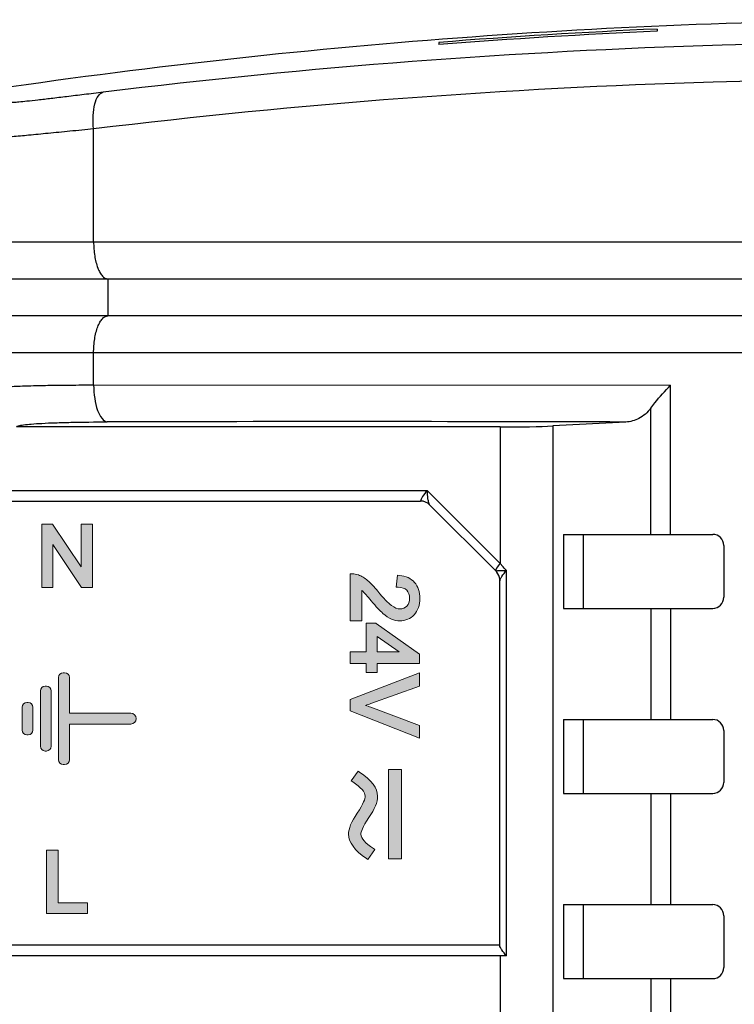
# Model space of a CAD drawing. Units: millimetres. Extents: x 262 to 465, y -17 to 103.
# Drawn here: x 301 to 321, y 76 to 103 of the extents above; entities that cross this region are included whole.
import ezdxf

# ---------------------------------------------------------------- set-up
doc = ezdxf.new("R2010")
doc.units = ezdxf.units.MM
doc.header["$MEASUREMENT"] = 0
doc.layers.add('_U+590D_U+4F4D_U+6309_U+952E_DXF_CONTINUOUS_LINE', color=7, linetype='Continuous')

# ---------------------------------------------------------------- blocks, each defined once
blk = doc.blocks.new('block 133')
at = {"layer": '_U+590D_U+4F4D_U+6309_U+952E_DXF_CONTINUOUS_LINE', "color": 7, "lineweight": 25, "true_color": 0xffffff}
blk.add_lwpolyline([(317.619, 92.172), (315.643, 92.067)], dxfattribs=at)
blk = doc.blocks.new('block 137')
at = {"layer": '_U+590D_U+4F4D_U+6309_U+952E_DXF_CONTINUOUS_LINE', "color": 7, "lineweight": 25, "true_color": 0xffffff}
blk.add_lwpolyline([(299.762, 97.039), (426.762, 97.039)], dxfattribs=at)
blk = doc.blocks.new('block 138')
at = {"layer": '_U+590D_U+4F4D_U+6309_U+952E_DXF_CONTINUOUS_LINE', "color": 7, "lineweight": 25, "true_color": 0xffffff}
blk.add_lwpolyline([(300.762, 96.039), (325.948, 96.039)], dxfattribs=at)
blk = doc.blocks.new('block 155')
at = {"layer": '_U+590D_U+4F4D_U+6309_U+952E_DXF_CONTINUOUS_LINE', "color": 7, "lineweight": 25, "true_color": 0xffffff}
blk.add_lwpolyline([(325.948, 95.039), (300.762, 95.039)], dxfattribs=at)
blk = doc.blocks.new('block 161')
at = {"layer": '_U+590D_U+4F4D_U+6309_U+952E_DXF_CONTINUOUS_LINE', "color": 7, "lineweight": 25, "true_color": 0xffffff}
blk.add_lwpolyline([(303.242, 93.175), (303.242, 94.039)], dxfattribs=at)
blk = doc.blocks.new('block 162')
at = {"layer": '_U+590D_U+4F4D_U+6309_U+952E_DXF_CONTINUOUS_LINE', "color": 7, "lineweight": 25, "true_color": 0xffffff}
blk.add_lwpolyline([(303.242, 97.039), (303.242, 100.088)], dxfattribs=at)
blk = doc.blocks.new('block 164')
at = {"layer": '_U+590D_U+4F4D_U+6309_U+952E_DXF_CONTINUOUS_LINE', "color": 7, "lineweight": 25, "true_color": 0xffffff}
blk.add_lwpolyline([(303.629, 96.039), (303.629, 95.039)], dxfattribs=at)
blk = doc.blocks.new('block 167')
at = {"layer": '_U+590D_U+4F4D_U+6309_U+952E_DXF_CONTINUOUS_LINE', "color": 7, "lineweight": 25, "true_color": 0xffffff}
blk.add_lwpolyline([(312.562, 102.426), (312.562, 102.367)], dxfattribs=at)
blk = doc.blocks.new('block 173')
at = {"layer": '_U+590D_U+4F4D_U+6309_U+952E_DXF_CONTINUOUS_LINE', "color": 7, "lineweight": 25, "true_color": 0xffffff}
blk.add_lwpolyline([(334.169, 94.039), (299.762, 94.039)], dxfattribs=at)
blk = doc.blocks.new('block 174')
at = {"layer": '_U+590D_U+4F4D_U+6309_U+952E_DXF_CONTINUOUS_LINE', "color": 7, "lineweight": 25, "true_color": 0xffffff}
blk.add_lwpolyline([(314.218, 92.039), (301.159, 92.039)], dxfattribs=at)
blk = doc.blocks.new('block 176')
at = {"layer": '_U+590D_U+4F4D_U+6309_U+952E_DXF_CONTINUOUS_LINE', "color": 7, "lineweight": 25, "true_color": 0xffffff}
blk.add_lwpolyline([(300.812, 90.322), (312.249, 90.322)], dxfattribs=at)
blk = doc.blocks.new('block 177')
at = {"layer": '_U+590D_U+4F4D_U+6309_U+952E_DXF_CONTINUOUS_LINE', "color": 7, "lineweight": 25, "true_color": 0xffffff}
blk.add_lwpolyline([(300.425, 90.039), (312.074, 90.039)], dxfattribs=at)
blk = doc.blocks.new('block 178')
at = {"layer": '_U+590D_U+4F4D_U+6309_U+952E_DXF_CONTINUOUS_LINE', "color": 7, "lineweight": 25, "true_color": 0xffffff}
blk.add_lwpolyline([(315.935, 89.139), (319.962, 89.139)], dxfattribs=at)
blk = doc.blocks.new('block 180')
at = {"layer": '_U+590D_U+4F4D_U+6309_U+952E_DXF_CONTINUOUS_LINE', "color": 7, "lineweight": 25, "true_color": 0xffffff}
blk.add_lwpolyline([(315.935, 87.139), (319.962, 87.139)], dxfattribs=at)
blk = doc.blocks.new('block 182')
at = {"layer": '_U+590D_U+4F4D_U+6309_U+952E_DXF_CONTINUOUS_LINE', "color": 7, "lineweight": 25, "true_color": 0xffffff}
blk.add_lwpolyline([(315.935, 84.139), (319.962, 84.139)], dxfattribs=at)
blk = doc.blocks.new('block 184')
at = {"layer": '_U+590D_U+4F4D_U+6309_U+952E_DXF_CONTINUOUS_LINE', "color": 7, "lineweight": 25, "true_color": 0xffffff}
blk.add_lwpolyline([(303.242, 93.175), (318.824, 93.166)], dxfattribs=at)
blk = doc.blocks.new('block 186')
at = {"layer": '_U+590D_U+4F4D_U+6309_U+952E_DXF_CONTINUOUS_LINE', "color": 7, "lineweight": 25, "true_color": 0xffffff}
blk.add_lwpolyline([(314.21, 87.922), (314.211, 87.915), (314.212, 87.886), (314.212, 87.88)], dxfattribs=at)
blk = doc.blocks.new('block 187')
at = {"layer": '_U+590D_U+4F4D_U+6309_U+952E_DXF_CONTINUOUS_LINE', "color": 7, "lineweight": 25, "true_color": 0xffffff}
blk.add_lwpolyline([(314.216, 78.039), (314.213, 87.876)], dxfattribs=at)
blk = doc.blocks.new('block 193')
at = {"layer": '_U+590D_U+4F4D_U+6309_U+952E_DXF_CONTINUOUS_LINE', "color": 7, "lineweight": 25, "true_color": 0xffffff}
blk.add_lwpolyline([(314.218, 92.039), (314.218, 88.353)], dxfattribs=at)
blk = doc.blocks.new('block 194')
at = {"layer": '_U+590D_U+4F4D_U+6309_U+952E_DXF_CONTINUOUS_LINE', "color": 7, "lineweight": 25, "true_color": 0xffffff}
blk.add_lwpolyline([(314.218, 77.756), (314.218, -6.304)], dxfattribs=at)
blk = doc.blocks.new('block 195')
at = {"layer": '_U+590D_U+4F4D_U+6309_U+952E_DXF_CONTINUOUS_LINE', "color": 7, "lineweight": 25, "true_color": 0xffffff}
blk.add_lwpolyline([(314.391, 77.756), (314.391, 88.163)], dxfattribs=at)
blk = doc.blocks.new('block 196')
at = {"layer": '_U+590D_U+4F4D_U+6309_U+952E_DXF_CONTINUOUS_LINE', "color": 7, "lineweight": 25, "true_color": 0xffffff}
blk.add_lwpolyline([(315.643, 92.067), (315.643, -6.324)], dxfattribs=at)
blk = doc.blocks.new('block 197')
at = {"layer": '_U+590D_U+4F4D_U+6309_U+952E_DXF_CONTINUOUS_LINE', "color": 7, "lineweight": 25, "true_color": 0xffffff}
blk.add_lwpolyline([(315.935, 89.139), (315.935, 87.139)], dxfattribs=at)
blk = doc.blocks.new('block 198')
at = {"layer": '_U+590D_U+4F4D_U+6309_U+952E_DXF_CONTINUOUS_LINE', "color": 7, "lineweight": 25, "true_color": 0xffffff}
blk.add_lwpolyline([(315.935, 84.139), (315.935, 82.139)], dxfattribs=at)
blk = doc.blocks.new('block 199')
at = {"layer": '_U+590D_U+4F4D_U+6309_U+952E_DXF_CONTINUOUS_LINE', "color": 7, "lineweight": 25, "true_color": 0xffffff}
blk.add_lwpolyline([(315.935, 79.139), (315.935, 77.139)], dxfattribs=at)
blk = doc.blocks.new('block 216')
at = {"layer": '_U+590D_U+4F4D_U+6309_U+952E_DXF_CONTINUOUS_LINE', "color": 7, "lineweight": 25, "true_color": 0xffffff}
blk.add_lwpolyline([(316.462, 89.139), (316.462, 87.139)], dxfattribs=at)
blk = doc.blocks.new('block 217')
at = {"layer": '_U+590D_U+4F4D_U+6309_U+952E_DXF_CONTINUOUS_LINE', "color": 7, "lineweight": 25, "true_color": 0xffffff}
blk.add_lwpolyline([(316.462, 84.139), (316.462, 82.139)], dxfattribs=at)
blk = doc.blocks.new('block 218')
at = {"layer": '_U+590D_U+4F4D_U+6309_U+952E_DXF_CONTINUOUS_LINE', "color": 7, "lineweight": 25, "true_color": 0xffffff}
blk.add_lwpolyline([(316.462, 79.139), (316.462, 77.139)], dxfattribs=at)
blk = doc.blocks.new('block 235')
at = {"layer": '_U+590D_U+4F4D_U+6309_U+952E_DXF_CONTINUOUS_LINE', "color": 7, "lineweight": 25, "true_color": 0xffffff}
blk.add_lwpolyline([(318.289, 89.139), (318.289, 92.544)], dxfattribs=at)
blk = doc.blocks.new('block 236')
at = {"layer": '_U+590D_U+4F4D_U+6309_U+952E_DXF_CONTINUOUS_LINE', "color": 7, "lineweight": 25, "true_color": 0xffffff}
blk.add_lwpolyline([(318.289, 87.139), (318.289, 84.139)], dxfattribs=at)
blk = doc.blocks.new('block 237')
at = {"layer": '_U+590D_U+4F4D_U+6309_U+952E_DXF_CONTINUOUS_LINE', "color": 7, "lineweight": 25, "true_color": 0xffffff}
blk.add_lwpolyline([(318.289, 82.139), (318.289, 79.139)], dxfattribs=at)
blk = doc.blocks.new('block 238')
at = {"layer": '_U+590D_U+4F4D_U+6309_U+952E_DXF_CONTINUOUS_LINE', "color": 7, "lineweight": 25, "true_color": 0xffffff}
blk.add_lwpolyline([(318.289, 77.139), (318.289, 74.139)], dxfattribs=at)
blk = doc.blocks.new('block 255')
at = {"layer": '_U+590D_U+4F4D_U+6309_U+952E_DXF_CONTINUOUS_LINE', "color": 7, "lineweight": 25, "true_color": 0xffffff}
blk.add_lwpolyline([(318.462, 102.787), (318.462, 102.728)], dxfattribs=at)
blk = doc.blocks.new('block 257')
at = {"layer": '_U+590D_U+4F4D_U+6309_U+952E_DXF_CONTINUOUS_LINE', "color": 7, "lineweight": 25, "true_color": 0xffffff}
blk.add_lwpolyline([(318.824, 89.139), (318.824, 93.166)], dxfattribs=at)
blk = doc.blocks.new('block 258')
at = {"layer": '_U+590D_U+4F4D_U+6309_U+952E_DXF_CONTINUOUS_LINE', "color": 7, "lineweight": 25, "true_color": 0xffffff}
blk.add_lwpolyline([(318.824, 87.139), (318.824, 84.139)], dxfattribs=at)
blk = doc.blocks.new('block 259')
at = {"layer": '_U+590D_U+4F4D_U+6309_U+952E_DXF_CONTINUOUS_LINE', "color": 7, "lineweight": 25, "true_color": 0xffffff}
blk.add_lwpolyline([(318.824, 82.139), (318.824, 79.139)], dxfattribs=at)
blk = doc.blocks.new('block 260')
at = {"layer": '_U+590D_U+4F4D_U+6309_U+952E_DXF_CONTINUOUS_LINE', "color": 7, "lineweight": 25, "true_color": 0xffffff}
blk.add_lwpolyline([(318.824, 77.139), (318.824, 74.139)], dxfattribs=at)
blk = doc.blocks.new('block 277')
at = {"layer": '_U+590D_U+4F4D_U+6309_U+952E_DXF_CONTINUOUS_LINE', "color": 7, "lineweight": 25, "true_color": 0xffffff}
blk.add_lwpolyline([(320.262, 88.839), (320.262, 87.439)], dxfattribs=at)
blk = doc.blocks.new('block 278')
at = {"layer": '_U+590D_U+4F4D_U+6309_U+952E_DXF_CONTINUOUS_LINE', "color": 7, "lineweight": 25, "true_color": 0xffffff}
blk.add_lwpolyline([(320.262, 83.839), (320.262, 82.439)], dxfattribs=at)
blk = doc.blocks.new('block 279')
at = {"layer": '_U+590D_U+4F4D_U+6309_U+952E_DXF_CONTINUOUS_LINE', "color": 7, "lineweight": 25, "true_color": 0xffffff}
blk.add_lwpolyline([(320.262, 78.839), (320.262, 77.439)], dxfattribs=at)
blk = doc.blocks.new('block 298')
at = {"layer": '_U+590D_U+4F4D_U+6309_U+952E_DXF_CONTINUOUS_LINE', "color": 7, "lineweight": 25, "true_color": 0xffffff}
blk.add_lwpolyline([(315.935, 82.139), (319.962, 82.139)], dxfattribs=at)
blk = doc.blocks.new('block 300')
at = {"layer": '_U+590D_U+4F4D_U+6309_U+952E_DXF_CONTINUOUS_LINE', "color": 7, "lineweight": 25, "true_color": 0xffffff}
blk.add_lwpolyline([(315.935, 79.139), (319.962, 79.139)], dxfattribs=at)
blk = doc.blocks.new('block 302')
at = {"layer": '_U+590D_U+4F4D_U+6309_U+952E_DXF_CONTINUOUS_LINE', "color": 7, "lineweight": 25, "true_color": 0xffffff}
blk.add_lwpolyline([(314.216, 78.039), (300.812, 78.039)], dxfattribs=at)
blk = doc.blocks.new('block 303')
at = {"layer": '_U+590D_U+4F4D_U+6309_U+952E_DXF_CONTINUOUS_LINE', "color": 7, "lineweight": 25, "true_color": 0xffffff}
blk.add_lwpolyline([(314.391, 77.756), (300.812, 77.756)], dxfattribs=at)
blk = doc.blocks.new('block 304')
at = {"layer": '_U+590D_U+4F4D_U+6309_U+952E_DXF_CONTINUOUS_LINE', "color": 7, "lineweight": 25, "true_color": 0xffffff}
blk.add_lwpolyline([(315.935, 77.139), (319.962, 77.139)], dxfattribs=at)
blk = doc.blocks.new('block 379')
at = {"layer": '_U+590D_U+4F4D_U+6309_U+952E_DXF_CONTINUOUS_LINE', "color": 7, "lineweight": 25, "true_color": 0xffffff}
blk.add_lwpolyline([(312.249, 90.322), (314.218, 88.353)], dxfattribs=at)
blk = doc.blocks.new('block 380')
at = {"layer": '_U+590D_U+4F4D_U+6309_U+952E_DXF_CONTINUOUS_LINE', "color": 7, "lineweight": 25, "true_color": 0xffffff}
blk.add_lwpolyline([(312.316, 89.937), (314.101, 88.152)], dxfattribs=at)
blk = doc.blocks.new('block 382')
at = {"layer": '_U+590D_U+4F4D_U+6309_U+952E_DXF_CONTINUOUS_LINE', "color": 7, "lineweight": 25, "true_color": 0xffffff}
blk.add_lwpolyline([(314.304, 88.259), (314.215, 88.356)], dxfattribs=at)
blk = doc.blocks.new('block 614')
at = {"layer": '_U+590D_U+4F4D_U+6309_U+952E_DXF_CONTINUOUS_LINE', "color": 7, "lineweight": 25, "true_color": 0xffffff}
blk.add_open_spline([(314.135, 88.113), (314.124, 88.127), (314.113, 88.14), (314.101, 88.152)], degree=3, dxfattribs=at)
blk = doc.blocks.new('block 615')
at = {"layer": '_U+590D_U+4F4D_U+6309_U+952E_DXF_CONTINUOUS_LINE', "color": 7, "lineweight": 25, "true_color": 0xffffff}
blk.add_open_spline([(319.962, 87.139), (320.128, 87.139), (320.262, 87.273), (320.262, 87.439)], degree=3, dxfattribs=at)
blk = doc.blocks.new('block 616')
at = {"layer": '_U+590D_U+4F4D_U+6309_U+952E_DXF_CONTINUOUS_LINE', "color": 7, "lineweight": 25, "true_color": 0xffffff}
blk.add_open_spline([(320.262, 88.839), (320.262, 89.005), (320.128, 89.139), (319.962, 89.139)], degree=3, dxfattribs=at)
blk = doc.blocks.new('block 630')
at = {"layer": '_U+590D_U+4F4D_U+6309_U+952E_DXF_CONTINUOUS_LINE', "color": 7, "lineweight": 25, "true_color": 0xffffff}
blk.add_open_spline([(319.962, 77.139), (320.128, 77.139), (320.262, 77.273), (320.262, 77.439)], degree=3, dxfattribs=at)
blk = doc.blocks.new('block 631')
at = {"layer": '_U+590D_U+4F4D_U+6309_U+952E_DXF_CONTINUOUS_LINE', "color": 7, "lineweight": 25, "true_color": 0xffffff}
blk.add_open_spline([(320.262, 78.839), (320.262, 79.005), (320.128, 79.139), (319.962, 79.139)], degree=3, dxfattribs=at)
blk = doc.blocks.new('block 632')
at = {"layer": '_U+590D_U+4F4D_U+6309_U+952E_DXF_CONTINUOUS_LINE', "color": 7, "lineweight": 25, "true_color": 0xffffff}
blk.add_open_spline([(319.962, 82.139), (320.128, 82.139), (320.262, 82.273), (320.262, 82.439)], degree=3, dxfattribs=at)
blk = doc.blocks.new('block 633')
at = {"layer": '_U+590D_U+4F4D_U+6309_U+952E_DXF_CONTINUOUS_LINE', "color": 7, "lineweight": 25, "true_color": 0xffffff}
blk.add_open_spline([(320.262, 83.839), (320.262, 84.005), (320.128, 84.139), (319.962, 84.139)], degree=3, dxfattribs=at)
blk = doc.blocks.new('block 639')
at = {"layer": '_U+590D_U+4F4D_U+6309_U+952E_DXF_CONTINUOUS_LINE', "color": 7, "lineweight": 25, "true_color": 0xffffff}
blk.add_open_spline([(326.387, 103.039), (317.763, 103.039), (309.151, 102.413), (300.618, 101.166)], degree=3, dxfattribs=at)
blk = doc.blocks.new('block 640')
at = {"layer": '_U+590D_U+4F4D_U+6309_U+952E_DXF_CONTINUOUS_LINE', "color": 7, "lineweight": 25, "true_color": 0xffffff}
blk.add_open_spline([(318.462, 102.787), (316.494, 102.699), (314.527, 102.579), (312.562, 102.426)], degree=3, dxfattribs=at)
blk = doc.blocks.new('block 641')
at = {"layer": '_U+590D_U+4F4D_U+6309_U+952E_DXF_CONTINUOUS_LINE', "color": 7, "lineweight": 25, "true_color": 0xffffff}
blk.add_open_spline([(318.462, 102.728), (316.494, 102.64), (314.527, 102.52), (312.562, 102.367)], degree=3, dxfattribs=at)
blk = doc.blocks.new('block 675')
at = {"layer": '_U+590D_U+4F4D_U+6309_U+952E_DXF_CONTINUOUS_LINE', "color": 7, "lineweight": 25, "true_color": 0xffffff}
blk.add_open_spline([(317.619, 92.172), (312.95, 92.186), (308.28, 92.187), (303.611, 92.176)], degree=3, dxfattribs=at)
blk = doc.blocks.new('block 783')
at = {"layer": '_U+590D_U+4F4D_U+6309_U+952E_DXF_CONTINUOUS_LINE', "color": 7, "lineweight": 25, "true_color": 0xffffff}
blk.add_open_spline([(314.391, 77.756), (314.346, 77.805), (314.304, 77.857), (314.269, 77.913), (314.254, 77.935), (314.241, 77.959), (314.229, 77.983), (314.22, 78), (314.212, 78.017), (314.212, 78.035)], degree=3, knots=[0, 0, 0, 0, 1, 1, 1, 2, 2, 2, 3, 3, 3, 3], dxfattribs=at)
blk = doc.blocks.new('block 784')
at = {"layer": '_U+590D_U+4F4D_U+6309_U+952E_DXF_CONTINUOUS_LINE', "color": 7, "lineweight": 25, "true_color": 0xffffff}
blk.add_open_spline([(312.249, 90.322), (312.249, 90.248), (312.253, 90.174), (312.264, 90.101), (312.27, 90.069), (312.276, 90.037), (312.285, 90.006), (312.293, 89.981), (312.302, 89.957), (312.316, 89.937)], degree=3, knots=[0, 0, 0, 0, 1, 1, 1, 2, 2, 2, 3, 3, 3, 3], dxfattribs=at)
blk = doc.blocks.new('block 785')
at = {"layer": '_U+590D_U+4F4D_U+6309_U+952E_DXF_CONTINUOUS_LINE', "color": 7, "lineweight": 25, "true_color": 0xffffff}
blk.add_open_spline([(314.218, 88.353), (314.184, 88.314), (314.151, 88.272), (314.126, 88.227), (314.118, 88.212), (314.111, 88.196), (314.106, 88.179), (314.103, 88.168), (314.102, 88.156), (314.106, 88.147)], degree=3, knots=[0, 0, 0, 0, 1, 1, 1, 2, 2, 2, 3, 3, 3, 3], dxfattribs=at)
blk = doc.blocks.new('block 786')
at = {"layer": '_U+590D_U+4F4D_U+6309_U+952E_DXF_CONTINUOUS_LINE', "color": 7, "lineweight": 25, "true_color": 0xffffff}
blk.add_open_spline([(314.104, 88.153), (314.103, 88.154), (314.101, 88.157), (314.102, 88.158), (314.102, 88.159), (314.104, 88.159), (314.105, 88.159), (314.111, 88.158), (314.115, 88.155), (314.12, 88.155), (314.127, 88.153), (314.135, 88.156), (314.143, 88.157), (314.154, 88.159), (314.164, 88.158), (314.175, 88.158), (314.187, 88.158), (314.199, 88.159), (314.211, 88.16), (314.24, 88.161), (314.268, 88.161), (314.296, 88.162), (314.327, 88.162), (314.359, 88.163), (314.391, 88.163)], degree=3, knots=[0, 0, 0, 0, 1, 1, 1, 2, 2, 2, 3, 3, 3, 4, 4, 4, 5, 5, 5, 6, 6, 6, 7, 7, 7, 8, 8, 8, 8], dxfattribs=at)
blk = doc.blocks.new('block 788')
at = {"layer": '_U+590D_U+4F4D_U+6309_U+952E_DXF_CONTINUOUS_LINE', "color": 7, "lineweight": 25, "true_color": 0xffffff}
blk.add_open_spline([(312.249, 90.322), (312.205, 90.27), (312.162, 90.216), (312.126, 90.159), (312.111, 90.137), (312.098, 90.114), (312.087, 90.09), (312.079, 90.073), (312.072, 90.056), (312.074, 90.039)], degree=3, knots=[0, 0, 0, 0, 1, 1, 1, 2, 2, 2, 3, 3, 3, 3], dxfattribs=at)
blk = doc.blocks.new('block 792')
at = {"layer": '_U+590D_U+4F4D_U+6309_U+952E_DXF_CONTINUOUS_LINE', "color": 7, "lineweight": 25, "true_color": 0xffffff}
blk.add_open_spline([(312.316, 89.937), (312.254, 89.999), (312.162, 90.039), (312.074, 90.039)], degree=3, dxfattribs=at)
blk = doc.blocks.new('block 797')
at = {"layer": '_U+590D_U+4F4D_U+6309_U+952E_DXF_CONTINUOUS_LINE', "color": 7, "lineweight": 25, "true_color": 0xffffff}
blk.add_open_spline([(318.289, 92.544), (318.325, 92.594), (318.363, 92.643), (318.401, 92.691), (318.534, 92.856), (318.677, 93.013), (318.824, 93.166)], degree=3, knots=[0, 0, 0, 0, 1, 1, 1, 2, 2, 2, 2], dxfattribs=at)
blk = doc.blocks.new('block 816')
at = {"layer": '_U+590D_U+4F4D_U+6309_U+952E_DXF_CONTINUOUS_LINE', "color": 7, "lineweight": 25, "true_color": 0xffffff}
blk.add_open_spline([(303.242, 93.175), (303.243, 93.051), (303.251, 92.927), (303.271, 92.804), (303.288, 92.696), (303.313, 92.589), (303.35, 92.486), (303.378, 92.408), (303.413, 92.332), (303.469, 92.267), (303.508, 92.223), (303.556, 92.184), (303.611, 92.176)], degree=3, knots=[0, 0, 0, 0, 1, 1, 1, 2, 2, 2, 3, 3, 3, 4, 4, 4, 4], dxfattribs=at)
blk = doc.blocks.new('block 817')
at = {"layer": '_U+590D_U+4F4D_U+6309_U+952E_DXF_CONTINUOUS_LINE', "color": 7, "lineweight": 25, "true_color": 0xffffff}
blk.add_open_spline([(318.289, 92.544), (318.206, 92.431), (318.096, 92.334), (317.97, 92.268), (317.861, 92.211), (317.74, 92.178), (317.619, 92.172)], degree=3, knots=[0, 0, 0, 0, 1, 1, 1, 2, 2, 2, 2], dxfattribs=at)
blk = doc.blocks.new('block 841')
at = {"layer": '_U+590D_U+4F4D_U+6309_U+952E_DXF_CONTINUOUS_LINE', "color": 7, "lineweight": 25, "true_color": 0xffffff}
blk.add_open_spline([(325.706, 101.429), (323.795, 101.432), (321.885, 101.406), (319.975, 101.35), (314.383, 101.185), (308.795, 100.763), (303.242, 100.088)], degree=3, knots=[0, 0, 0, 0, 1, 1, 1, 2, 2, 2, 2], dxfattribs=at)
blk = doc.blocks.new('block 849')
at = {"layer": '_U+590D_U+4F4D_U+6309_U+952E_DXF_CONTINUOUS_LINE', "color": 7, "lineweight": 25, "true_color": 0xffffff}
blk.add_open_spline([(325.945, 102.429), (324.037, 102.432), (322.129, 102.406), (320.221, 102.349), (314.633, 102.183), (309.049, 101.759), (303.501, 101.079)], degree=3, knots=[0, 0, 0, 0, 1, 1, 1, 2, 2, 2, 2], dxfattribs=at)
blk = doc.blocks.new('block 850')
at = {"layer": '_U+590D_U+4F4D_U+6309_U+952E_DXF_CONTINUOUS_LINE', "color": 7, "lineweight": 25, "true_color": 0xffffff}
blk.add_open_spline([(303.501, 101.079), (303.329, 101.058), (303.158, 101.037), (302.986, 101.016), (302.829, 100.997), (302.671, 100.978), (302.513, 100.959), (302.373, 100.942), (302.232, 100.925), (302.092, 100.908), (301.972, 100.894), (301.852, 100.88), (301.732, 100.866), (301.635, 100.855), (301.538, 100.844), (301.441, 100.834), (301.369, 100.826), (301.297, 100.818), (301.225, 100.812), (301.199, 100.81), (301.173, 100.808), (301.147, 100.806), (301.127, 100.805), (301.108, 100.803), (301.089, 100.803), (301.077, 100.803), (301.065, 100.803), (301.052, 100.803), (301.047, 100.802), (301.041, 100.802), (301.037, 100.805)], degree=3, knots=[0, 0, 0, 0, 1, 1, 1, 2, 2, 2, 3, 3, 3, 4, 4, 4, 5, 5, 5, 6, 6, 6, 7, 7, 7, 8, 8, 8, 9, 9, 9, 10, 10, 10, 10], dxfattribs=at)
blk = doc.blocks.new('block 853')
at = {"layer": '_U+590D_U+4F4D_U+6309_U+952E_DXF_CONTINUOUS_LINE', "color": 7, "lineweight": 25, "true_color": 0xffffff}
blk.add_open_spline([(314.212, 87.88), (314.212, 87.898), (314.22, 87.916), (314.229, 87.933), (314.241, 87.958), (314.254, 87.981), (314.269, 88.003), (314.305, 88.059), (314.347, 88.113), (314.391, 88.163)], degree=3, knots=[0, 0, 0, 0, 1, 1, 1, 2, 2, 2, 3, 3, 3, 3], dxfattribs=at)
blk = doc.blocks.new('block 854')
at = {"layer": '_U+590D_U+4F4D_U+6309_U+952E_DXF_CONTINUOUS_LINE', "color": 7, "lineweight": 25, "true_color": 0xffffff}
blk.add_lwpolyline([(314.391, 88.163), (314.333, 88.227)], dxfattribs=at)
blk = doc.blocks.new('block 855')
at = {"layer": '_U+590D_U+4F4D_U+6309_U+952E_DXF_CONTINUOUS_LINE', "color": 7, "lineweight": 25, "true_color": 0xffffff}
blk.add_lwpolyline([(314.333, 88.227), (314.304, 88.259)], dxfattribs=at)
blk = doc.blocks.new('block 858')
at = {"layer": '_U+590D_U+4F4D_U+6309_U+952E_DXF_CONTINUOUS_LINE', "color": 7, "lineweight": 25, "true_color": 0xffffff}
blk.add_open_spline([(301.161, 92.043), (301.163, 92.05), (301.17, 92.054), (301.176, 92.057), (301.189, 92.063), (301.201, 92.067), (301.213, 92.07), (301.256, 92.082), (301.301, 92.089), (301.347, 92.096), (301.418, 92.105), (301.489, 92.112), (301.56, 92.118), (301.656, 92.126), (301.752, 92.132), (301.848, 92.137), (301.967, 92.144), (302.086, 92.149), (302.205, 92.153), (302.345, 92.158), (302.485, 92.162), (302.624, 92.165), (302.953, 92.172), (303.282, 92.175), (303.611, 92.176)], degree=3, knots=[0, 0, 0, 0, 1, 1, 1, 2, 2, 2, 3, 3, 3, 4, 4, 4, 5, 5, 5, 6, 6, 6, 7, 7, 7, 8, 8, 8, 8], dxfattribs=at)
blk = doc.blocks.new('block 878')
at = {"layer": '_U+590D_U+4F4D_U+6309_U+952E_DXF_CONTINUOUS_LINE', "color": 7, "lineweight": 25, "true_color": 0xffffff}
blk.add_open_spline([(314.21, 87.922), (314.202, 87.99), (314.176, 88.059), (314.135, 88.113)], degree=3, dxfattribs=at)
blk = doc.blocks.new('block 886')
at = {"layer": '_U+590D_U+4F4D_U+6309_U+952E_DXF_CONTINUOUS_LINE', "color": 7, "lineweight": 25, "true_color": 0xffffff}
blk.add_open_spline([(303.242, 100.088), (303.23, 100.209), (303.225, 100.331), (303.231, 100.453), (303.237, 100.559), (303.251, 100.664), (303.276, 100.767), (303.295, 100.844), (303.321, 100.92), (303.37, 100.986), (303.404, 101.03), (303.448, 101.07), (303.501, 101.079)], degree=3, knots=[0, 0, 0, 0, 1, 1, 1, 2, 2, 2, 3, 3, 3, 4, 4, 4, 4], dxfattribs=at)
blk = doc.blocks.new('block 894')
at = {"layer": '_U+590D_U+4F4D_U+6309_U+952E_DXF_CONTINUOUS_LINE', "color": 7, "lineweight": 25, "true_color": 0xffffff}
blk.add_open_spline([(303.242, 94.039), (303.242, 94.167), (303.252, 94.295), (303.272, 94.422), (303.289, 94.532), (303.315, 94.642), (303.356, 94.746), (303.373, 94.789), (303.392, 94.831), (303.414, 94.87), (303.433, 94.903), (303.454, 94.934), (303.481, 94.963), (303.521, 95.004), (303.574, 95.039), (303.63, 95.039)], degree=3, knots=[0, 0, 0, 0, 1, 1, 1, 2, 2, 2, 3, 3, 3, 4, 4, 4, 5, 5, 5, 5], dxfattribs=at)
blk = doc.blocks.new('block 900')
at = {"layer": '_U+590D_U+4F4D_U+6309_U+952E_DXF_CONTINUOUS_LINE', "color": 7, "lineweight": 25, "true_color": 0xffffff}
blk.add_open_spline([(303.242, 97.039), (303.242, 96.911), (303.252, 96.783), (303.272, 96.656), (303.289, 96.546), (303.315, 96.436), (303.356, 96.332), (303.373, 96.289), (303.392, 96.247), (303.414, 96.208), (303.433, 96.175), (303.454, 96.143), (303.481, 96.115), (303.521, 96.074), (303.574, 96.039), (303.63, 96.039)], degree=3, knots=[0, 0, 0, 0, 1, 1, 1, 2, 2, 2, 3, 3, 3, 4, 4, 4, 5, 5, 5, 5], dxfattribs=at)
blk = doc.blocks.new('block 952')
at = {"layer": '_U+590D_U+4F4D_U+6309_U+952E_DXF_CONTINUOUS_LINE', "color": 7, "lineweight": 25, "true_color": 0xffffff}
blk.add_open_spline([(300.179, 93.042), (300.183, 93.049), (300.191, 93.053), (300.199, 93.056), (300.214, 93.062), (300.229, 93.066), (300.244, 93.069), (300.267, 93.074), (300.291, 93.078), (300.315, 93.082), (300.347, 93.087), (300.379, 93.091), (300.411, 93.094), (300.5, 93.104), (300.589, 93.111), (300.678, 93.117), (300.798, 93.125), (300.918, 93.131), (301.039, 93.136), (301.187, 93.142), (301.336, 93.148), (301.485, 93.152), (301.66, 93.157), (301.834, 93.161), (302.009, 93.164), (302.205, 93.167), (302.402, 93.17), (302.599, 93.171), (302.813, 93.173), (303.028, 93.174), (303.242, 93.175)], degree=3, knots=[0, 0, 0, 0, 1, 1, 1, 2, 2, 2, 3, 3, 3, 4, 4, 4, 5, 5, 5, 6, 6, 6, 7, 7, 7, 8, 8, 8, 9, 9, 9, 10, 10, 10, 10], dxfattribs=at)
blk = doc.blocks.new('block 953')
at = {"layer": '_U+590D_U+4F4D_U+6309_U+952E_DXF_CONTINUOUS_LINE', "color": 7, "lineweight": 25, "true_color": 0xffffff}
blk.add_open_spline([(303.242, 100.088), (303.028, 100.067), (302.814, 100.046), (302.6, 100.025), (302.404, 100.006), (302.207, 99.986), (302.011, 99.967), (301.836, 99.95), (301.662, 99.934), (301.487, 99.917), (301.338, 99.903), (301.189, 99.889), (301.04, 99.875), (300.92, 99.864), (300.8, 99.854), (300.679, 99.843), (300.631, 99.839), (300.582, 99.835), (300.534, 99.832), (300.493, 99.828), (300.453, 99.825), (300.412, 99.823), (300.38, 99.82), (300.348, 99.818), (300.315, 99.816), (300.292, 99.815), (300.268, 99.813), (300.244, 99.813), (300.229, 99.813), (300.215, 99.814), (300.199, 99.813), (300.192, 99.813), (300.185, 99.812), (300.179, 99.816)], degree=3, knots=[0, 0, 0, 0, 1, 1, 1, 2, 2, 2, 3, 3, 3, 4, 4, 4, 5, 5, 5, 6, 6, 6, 7, 7, 7, 8, 8, 8, 9, 9, 9, 10, 10, 10, 11, 11, 11, 11], dxfattribs=at)
blk = doc.blocks.new('block 978')
at = {"layer": '_U+590D_U+4F4D_U+6309_U+952E_DXF_CONTINUOUS_LINE', "color": 7, "lineweight": 25, "true_color": 0xffffff}
blk.add_open_spline([(314.218, 92.039), (314.795, 92.039), (315.293, 92.049), (315.643, 92.067)], degree=3, dxfattribs=at)
blk = doc.blocks.new('block 1233')
at = {"layer": '_U+590D_U+4F4D_U+6309_U+952E_DXF_CONTINUOUS_LINE', "true_color": 0xffffff}
h = blk.add_hatch(color=7, dxfattribs=at)
h.dxf.hatch_style = 2
edge = h.paths.add_edge_path()
edge.add_spline(control_points=[(310.518, 87.593), (310.556, 87.558), (310.629, 87.474), (310.738, 87.345), (310.874, 87.184), (310.977, 87.073), (311.055, 87.005), (311.134, 86.934), (311.211, 86.882), (311.285, 86.851), (311.36, 86.819), (311.435, 86.804), (311.513, 86.804), (311.666, 86.804), (311.796, 86.859), (311.899, 86.968), (312.002, 87.076), (312.054, 87.223), (312.054, 87.406), (312.054, 87.586), (312.006, 87.732), (311.911, 87.841), (311.816, 87.95), (311.676, 88.014), (311.497, 88.03), (311.497, 88.03), (311.449, 88.035), (311.449, 88.035), (311.449, 88.035), (311.416, 87.709), (311.416, 87.709), (311.416, 87.709), (311.469, 87.709), (311.469, 87.709), (311.568, 87.708), (311.643, 87.682), (311.697, 87.628), (311.75, 87.574), (311.777, 87.503), (311.777, 87.41), (311.777, 87.323), (311.752, 87.255), (311.701, 87.203), (311.651, 87.15), (311.591, 87.125), (311.518, 87.125), (311.447, 87.125), (311.368, 87.156), (311.284, 87.217), (311.197, 87.281), (311.073, 87.41), (310.917, 87.6), (310.816, 87.724), (310.724, 87.822), (310.642, 87.891), (310.561, 87.96), (310.477, 88.012), (310.392, 88.043), (310.338, 88.064), (310.281, 88.073), (310.222, 88.072), (310.222, 88.072), (310.175, 88.071), (310.175, 88.071), (310.175, 88.071), (310.175, 86.802), (310.175, 86.802), (310.175, 86.802), (310.482, 86.802), (310.482, 86.802), (310.482, 86.802), (310.482, 87.625), (310.482, 87.625), (310.494, 87.615), (310.506, 87.605), (310.518, 87.593)], knot_values=[0, 0, 0, 0, 1, 1, 1, 2, 2, 2, 3, 3, 3, 4, 4, 4, 5, 5, 5, 6, 6, 6, 7, 7, 7, 8, 8, 8, 9, 9, 9, 10, 10, 10, 11, 11, 11, 12, 12, 12, 13, 13, 13, 14, 14, 14, 15, 15, 15, 16, 16, 16, 17, 17, 17, 18, 18, 18, 19, 19, 19, 20, 20, 20, 21, 21, 21, 22, 22, 22, 23, 23, 23, 24, 24, 24, 25, 25, 25, 25], degree=3, periodic=1)
h = blk.add_hatch(color=7, dxfattribs=at)
h.dxf.hatch_style = 2
h.paths.add_polyline_path([(312.047, 85.651), (312.047, 85.903), (310.876, 86.727), (310.864, 86.736), (310.6, 86.736), (310.6, 85.966), (310.175, 85.966), (310.175, 85.651), (310.6, 85.651), (310.6, 85.411), (310.897, 85.411), (310.897, 85.651)])
h.paths.add_polyline_path([(310.897, 86.381), (311.494, 85.966), (310.897, 85.966)])
h = blk.add_hatch(color=7, dxfattribs=at)
h.dxf.hatch_style = 2
edge = h.paths.add_edge_path()
edge.add_spline(control_points=[(312.047, 83.635), (312.047, 83.635), (312.047, 83.979), (312.047, 83.979), (312.047, 83.979), (310.727, 84.47), (310.727, 84.47), (310.68, 84.488), (310.633, 84.504), (310.586, 84.52), (310.631, 84.535), (310.678, 84.551), (310.725, 84.568), (310.725, 84.568), (312.047, 85.041), (312.047, 85.041), (312.047, 85.041), (312.047, 85.4), (312.047, 85.4), (312.047, 85.4), (310.175, 84.675), (310.175, 84.675), (310.175, 84.675), (310.175, 84.368), (310.175, 84.368), (310.175, 84.368), (312.047, 83.635), (312.047, 83.635)], knot_values=[0, 0, 0, 0, 1, 1, 1, 2, 2, 2, 3, 3, 3, 4, 4, 4, 5, 5, 5, 6, 6, 6, 7, 7, 7, 8, 8, 8, 9, 9, 9, 9], degree=3, periodic=1)
at = {"layer": '_U+590D_U+4F4D_U+6309_U+952E_DXF_CONTINUOUS_LINE', "lineweight": 0}
for points in [[(312.047, 85.651), (312.047, 85.903), (310.876, 86.727), (310.864, 86.736), (310.6, 86.736), (310.6, 85.966), (310.175, 85.966), (310.175, 85.651), (310.6, 85.651), (310.6, 85.411), (310.897, 85.411), (310.897, 85.651), (312.047, 85.651)], [(310.897, 86.381), (311.494, 85.966), (310.897, 85.966), (310.897, 86.381)]]:
    blk.add_lwpolyline(points, dxfattribs=at)
for points, knots in [([(310.518, 87.593), (310.556, 87.558), (310.629, 87.474), (310.738, 87.345), (310.874, 87.184), (310.977, 87.073), (311.055, 87.005), (311.134, 86.934), (311.211, 86.882), (311.285, 86.851), (311.36, 86.819), (311.435, 86.804), (311.513, 86.804), (311.666, 86.804), (311.796, 86.859), (311.899, 86.968), (312.002, 87.076), (312.054, 87.223), (312.054, 87.406), (312.054, 87.586), (312.006, 87.732), (311.911, 87.841), (311.816, 87.95), (311.676, 88.014), (311.497, 88.03), (311.497, 88.03), (311.449, 88.035), (311.449, 88.035), (311.449, 88.035), (311.416, 87.709), (311.416, 87.709), (311.416, 87.709), (311.469, 87.709), (311.469, 87.709), (311.568, 87.708), (311.643, 87.682), (311.697, 87.628), (311.75, 87.574), (311.777, 87.503), (311.777, 87.41), (311.777, 87.323), (311.752, 87.255), (311.701, 87.203), (311.651, 87.15), (311.591, 87.125), (311.518, 87.125), (311.447, 87.125), (311.368, 87.156), (311.284, 87.217), (311.197, 87.281), (311.073, 87.41), (310.917, 87.6), (310.816, 87.724), (310.724, 87.822), (310.642, 87.891), (310.561, 87.96), (310.477, 88.012), (310.392, 88.043), (310.338, 88.064), (310.281, 88.073), (310.222, 88.072), (310.222, 88.072), (310.175, 88.071), (310.175, 88.071), (310.175, 88.071), (310.175, 86.802), (310.175, 86.802), (310.175, 86.802), (310.482, 86.802), (310.482, 86.802), (310.482, 86.802), (310.482, 87.625), (310.482, 87.625), (310.494, 87.615), (310.506, 87.605), (310.518, 87.593)], [0, 0, 0, 0, 1, 1, 1, 2, 2, 2, 3, 3, 3, 4, 4, 4, 5, 5, 5, 6, 6, 6, 7, 7, 7, 8, 8, 8, 9, 9, 9, 10, 10, 10, 11, 11, 11, 12, 12, 12, 13, 13, 13, 14, 14, 14, 15, 15, 15, 16, 16, 16, 17, 17, 17, 18, 18, 18, 19, 19, 19, 20, 20, 20, 21, 21, 21, 22, 22, 22, 23, 23, 23, 24, 24, 24, 25, 25, 25, 25]), ([(312.047, 83.635), (312.047, 83.635), (312.047, 83.979), (312.047, 83.979), (312.047, 83.979), (310.727, 84.47), (310.727, 84.47), (310.68, 84.488), (310.633, 84.504), (310.586, 84.52), (310.631, 84.535), (310.678, 84.551), (310.725, 84.568), (310.725, 84.568), (312.047, 85.041), (312.047, 85.041), (312.047, 85.041), (312.047, 85.4), (312.047, 85.4), (312.047, 85.4), (310.175, 84.675), (310.175, 84.675), (310.175, 84.675), (310.175, 84.368), (310.175, 84.368), (310.175, 84.368), (312.047, 83.635), (312.047, 83.635)], [0, 0, 0, 0, 1, 1, 1, 2, 2, 2, 3, 3, 3, 4, 4, 4, 5, 5, 5, 6, 6, 6, 7, 7, 7, 8, 8, 8, 9, 9, 9, 9])]:
    blk.add_open_spline(points, degree=3, knots=knots, dxfattribs=at)
blk = doc.blocks.new('block 1234')
at = {"layer": '_U+590D_U+4F4D_U+6309_U+952E_DXF_CONTINUOUS_LINE', "true_color": 0xffffff}
h = blk.add_hatch(color=7, dxfattribs=at)
h.dxf.hatch_style = 2
edge = h.paths.add_edge_path()
edge.add_spline(control_points=[(302.588, 83.05), (302.588, 83.05), (302.588, 84.015), (302.588, 84.015), (302.588, 84.015), (304.246, 84.015), (304.246, 84.015), (304.326, 84.015), (304.392, 84.081), (304.392, 84.161), (304.392, 84.242), (304.326, 84.307), (304.246, 84.307), (304.246, 84.307), (302.588, 84.307), (302.588, 84.307), (302.588, 84.307), (302.588, 85.273), (302.588, 85.273), (302.588, 85.343), (302.531, 85.4), (302.46, 85.4), (302.46, 85.4), (302.424, 85.4), (302.424, 85.4), (302.353, 85.4), (302.296, 85.343), (302.296, 85.273), (302.296, 85.273), (302.296, 83.05), (302.296, 83.05), (302.296, 82.979), (302.353, 82.922), (302.424, 82.922), (302.424, 82.922), (302.46, 82.922), (302.46, 82.922), (302.531, 82.922), (302.588, 82.979), (302.588, 83.05)], knot_values=[0, 0, 0, 0, 1, 1, 1, 2, 2, 2, 3, 3, 3, 4, 4, 4, 5, 5, 5, 6, 6, 6, 7, 7, 7, 8, 8, 8, 9, 9, 9, 10, 10, 10, 11, 11, 11, 12, 12, 12, 13, 13, 13, 13], degree=3, periodic=1)
h = blk.add_hatch(color=7, dxfattribs=at)
h.dxf.hatch_style = 2
edge = h.paths.add_edge_path()
edge.add_spline(control_points=[(302.096, 83.414), (302.096, 83.414), (302.096, 84.908), (302.096, 84.908), (302.096, 84.979), (302.039, 85.036), (301.968, 85.036), (301.968, 85.036), (301.932, 85.036), (301.932, 85.036), (301.861, 85.036), (301.804, 84.979), (301.804, 84.908), (301.804, 84.908), (301.804, 83.414), (301.804, 83.414), (301.804, 83.344), (301.861, 83.287), (301.932, 83.287), (301.932, 83.287), (301.968, 83.287), (301.968, 83.287), (302.039, 83.287), (302.096, 83.344), (302.096, 83.414)], knot_values=[0, 0, 0, 0, 1, 1, 1, 2, 2, 2, 3, 3, 3, 4, 4, 4, 5, 5, 5, 6, 6, 6, 7, 7, 7, 8, 8, 8, 8], degree=3, periodic=1)
h = blk.add_hatch(color=7, dxfattribs=at)
h.dxf.hatch_style = 2
edge = h.paths.add_edge_path()
edge.add_spline(control_points=[(301.604, 83.851), (301.604, 83.851), (301.604, 84.471), (301.604, 84.471), (301.604, 84.541), (301.547, 84.598), (301.476, 84.598), (301.476, 84.598), (301.44, 84.598), (301.44, 84.598), (301.369, 84.598), (301.312, 84.541), (301.312, 84.471), (301.312, 84.471), (301.312, 83.851), (301.312, 83.851), (301.312, 83.781), (301.369, 83.724), (301.44, 83.724), (301.44, 83.724), (301.476, 83.724), (301.476, 83.724), (301.547, 83.724), (301.604, 83.781), (301.604, 83.851)], knot_values=[0, 0, 0, 0, 1, 1, 1, 2, 2, 2, 3, 3, 3, 4, 4, 4, 5, 5, 5, 6, 6, 6, 7, 7, 7, 8, 8, 8, 8], degree=3, periodic=1)
at = {"layer": '_U+590D_U+4F4D_U+6309_U+952E_DXF_CONTINUOUS_LINE', "lineweight": 0}
for points, knots in [([(302.588, 83.05), (302.588, 83.05), (302.588, 84.015), (302.588, 84.015), (302.588, 84.015), (304.246, 84.015), (304.246, 84.015), (304.326, 84.015), (304.392, 84.081), (304.392, 84.161), (304.392, 84.242), (304.326, 84.307), (304.246, 84.307), (304.246, 84.307), (302.588, 84.307), (302.588, 84.307), (302.588, 84.307), (302.588, 85.273), (302.588, 85.273), (302.588, 85.343), (302.531, 85.4), (302.46, 85.4), (302.46, 85.4), (302.424, 85.4), (302.424, 85.4), (302.353, 85.4), (302.296, 85.343), (302.296, 85.273), (302.296, 85.273), (302.296, 83.05), (302.296, 83.05), (302.296, 82.979), (302.353, 82.922), (302.424, 82.922), (302.424, 82.922), (302.46, 82.922), (302.46, 82.922), (302.531, 82.922), (302.588, 82.979), (302.588, 83.05)], [0, 0, 0, 0, 1, 1, 1, 2, 2, 2, 3, 3, 3, 4, 4, 4, 5, 5, 5, 6, 6, 6, 7, 7, 7, 8, 8, 8, 9, 9, 9, 10, 10, 10, 11, 11, 11, 12, 12, 12, 13, 13, 13, 13]), ([(302.096, 83.414), (302.096, 83.414), (302.096, 84.908), (302.096, 84.908), (302.096, 84.979), (302.039, 85.036), (301.968, 85.036), (301.968, 85.036), (301.932, 85.036), (301.932, 85.036), (301.861, 85.036), (301.804, 84.979), (301.804, 84.908), (301.804, 84.908), (301.804, 83.414), (301.804, 83.414), (301.804, 83.344), (301.861, 83.287), (301.932, 83.287), (301.932, 83.287), (301.968, 83.287), (301.968, 83.287), (302.039, 83.287), (302.096, 83.344), (302.096, 83.414)], [0, 0, 0, 0, 1, 1, 1, 2, 2, 2, 3, 3, 3, 4, 4, 4, 5, 5, 5, 6, 6, 6, 7, 7, 7, 8, 8, 8, 8]), ([(301.604, 83.851), (301.604, 83.851), (301.604, 84.471), (301.604, 84.471), (301.604, 84.541), (301.547, 84.598), (301.476, 84.598), (301.476, 84.598), (301.44, 84.598), (301.44, 84.598), (301.369, 84.598), (301.312, 84.541), (301.312, 84.471), (301.312, 84.471), (301.312, 83.851), (301.312, 83.851), (301.312, 83.781), (301.369, 83.724), (301.44, 83.724), (301.44, 83.724), (301.476, 83.724), (301.476, 83.724), (301.547, 83.724), (301.604, 83.781), (301.604, 83.851)], [0, 0, 0, 0, 1, 1, 1, 2, 2, 2, 3, 3, 3, 4, 4, 4, 5, 5, 5, 6, 6, 6, 7, 7, 7, 8, 8, 8, 8])]:
    blk.add_open_spline(points, degree=3, knots=knots, dxfattribs=at)
blk = doc.blocks.new('block 1235')
at = {"layer": '_U+590D_U+4F4D_U+6309_U+952E_DXF_CONTINUOUS_LINE', "true_color": 0xffffff}
h = blk.add_hatch(color=7, dxfattribs=at)
h.dxf.hatch_style = 2
edge = h.paths.add_edge_path()
edge.add_spline(control_points=[(310.835, 80.625), (310.835, 80.625), (310.797, 80.65), (310.797, 80.65), (310.577, 80.797), (310.461, 80.931), (310.461, 81.038), (310.461, 81.099), (310.498, 81.227), (310.676, 81.488), (310.834, 81.718), (310.911, 81.907), (310.911, 82.065), (310.911, 82.284), (310.748, 82.504), (310.427, 82.719), (310.427, 82.719), (310.391, 82.743), (310.391, 82.743), (310.391, 82.743), (310.201, 82.479), (310.201, 82.479), (310.201, 82.479), (310.24, 82.453), (310.24, 82.453), (310.463, 82.308), (310.576, 82.177), (310.576, 82.065), (310.576, 82.002), (310.538, 81.87), (310.361, 81.606), (310.203, 81.376), (310.126, 81.191), (310.126, 81.038), (310.126, 80.823), (310.289, 80.603), (310.61, 80.384), (310.61, 80.384), (310.645, 80.36), (310.645, 80.36), (310.645, 80.36), (310.835, 80.625), (310.835, 80.625)], knot_values=[0, 0, 0, 0, 1, 1, 1, 2, 2, 2, 3, 3, 3, 4, 4, 4, 5, 5, 5, 6, 6, 6, 7, 7, 7, 8, 8, 8, 9, 9, 9, 10, 10, 10, 11, 11, 11, 12, 12, 12, 13, 13, 13, 14, 14, 14, 14], degree=3, periodic=1)
h = blk.add_hatch(color=7, dxfattribs=at)
h.dxf.hatch_style = 2
h.paths.add_polyline_path([(311.56, 80.376), (311.56, 82.786), (311.207, 82.786), (311.207, 80.376)])
at = {"layer": '_U+590D_U+4F4D_U+6309_U+952E_DXF_CONTINUOUS_LINE', "lineweight": 0}
blk.add_lwpolyline([(311.56, 80.376), (311.56, 82.786), (311.207, 82.786), (311.207, 80.376), (311.56, 80.376)], dxfattribs=at)
blk.add_open_spline([(310.835, 80.625), (310.835, 80.625), (310.797, 80.65), (310.797, 80.65), (310.577, 80.797), (310.461, 80.931), (310.461, 81.038), (310.461, 81.099), (310.498, 81.227), (310.676, 81.488), (310.834, 81.718), (310.911, 81.907), (310.911, 82.065), (310.911, 82.284), (310.748, 82.504), (310.427, 82.719), (310.427, 82.719), (310.391, 82.743), (310.391, 82.743), (310.391, 82.743), (310.201, 82.479), (310.201, 82.479), (310.201, 82.479), (310.24, 82.453), (310.24, 82.453), (310.463, 82.308), (310.576, 82.177), (310.576, 82.065), (310.576, 82.002), (310.538, 81.87), (310.361, 81.606), (310.203, 81.376), (310.126, 81.191), (310.126, 81.038), (310.126, 80.823), (310.289, 80.603), (310.61, 80.384), (310.61, 80.384), (310.645, 80.36), (310.645, 80.36), (310.645, 80.36), (310.835, 80.625), (310.835, 80.625)], degree=3, knots=[0, 0, 0, 0, 1, 1, 1, 2, 2, 2, 3, 3, 3, 4, 4, 4, 5, 5, 5, 6, 6, 6, 7, 7, 7, 8, 8, 8, 9, 9, 9, 10, 10, 10, 11, 11, 11, 12, 12, 12, 13, 13, 13, 14, 14, 14, 14], dxfattribs=at)
blk = doc.blocks.new('block 1232')
at = {"layer": '_U+590D_U+4F4D_U+6309_U+952E_DXF_CONTINUOUS_LINE', "true_color": 0xffffff}
h = blk.add_hatch(color=7, dxfattribs=at)
h.dxf.hatch_style = 2
h.paths.add_polyline_path([(302.906, 89.418), (302.906, 88.262), (302.133, 89.418), (301.84, 89.418), (301.84, 87.707), (302.141, 87.707), (302.141, 88.863), (302.915, 87.707), (303.208, 87.707), (303.208, 89.418)])
h = blk.add_hatch(color=7, dxfattribs=at)
h.dxf.hatch_style = 2
h.paths.add_polyline_path([(303.077, 79.188), (302.282, 79.188), (302.282, 80.611), (301.971, 80.611), (301.971, 78.9), (303.077, 78.9)])
at = {"layer": '_U+590D_U+4F4D_U+6309_U+952E_DXF_CONTINUOUS_LINE', "lineweight": 0}
for points in [[(302.906, 89.418), (302.906, 88.262), (302.133, 89.418), (301.84, 89.418), (301.84, 87.707), (302.141, 87.707), (302.141, 88.863), (302.915, 87.707), (303.208, 87.707), (303.208, 89.418), (302.906, 89.418)], [(303.077, 79.188), (302.282, 79.188), (302.282, 80.611), (301.971, 80.611), (301.971, 78.9), (303.077, 78.9), (303.077, 79.188)]]:
    blk.add_lwpolyline(points, dxfattribs=at)
at = {"layer": '_U+590D_U+4F4D_U+6309_U+952E_DXF_CONTINUOUS_LINE'}
for name in ['block 1233', 'block 1234', 'block 1235']:
    blk.add_blockref(name, (0, 0), dxfattribs=at)

msp = doc.modelspace()

# ---------------------------------------------------------------- block references
at = {"layer": '_U+590D_U+4F4D_U+6309_U+952E_DXF_CONTINUOUS_LINE'}
for name in ['block 639', 'block 640', 'block 641', 'block 255', 'block 849', 'block 167', 'block 841', 'block 850', 'block 886', 'block 953', 'block 162', 'block 137', 'block 900', 'block 138', 'block 164', 'block 155', 'block 894', 'block 173', 'block 161', 'block 952', 'block 184', 'block 816', 'block 797', 'block 257', 'block 817', 'block 235', 'block 174', 'block 858', 'block 675', 'block 978', 'block 193', 'block 133', 'block 196', 'block 176', 'block 788', 'block 379', 'block 784', 'block 177', 'block 792', 'block 380', 'block 1232', 'block 178', 'block 197', 'block 216', 'block 616', 'block 277', 'block 785', 'block 382', 'block 786', 'block 614', 'block 878', 'block 853', 'block 855', 'block 854', 'block 195', 'block 186', 'block 187', 'block 615', 'block 180', 'block 236', 'block 258', 'block 182', 'block 198', 'block 217', 'block 633', 'block 278', 'block 632', 'block 298', 'block 237', 'block 259', 'block 199', 'block 300', 'block 218', 'block 631', 'block 279', 'block 302', 'block 783', 'block 303', 'block 194', 'block 630', 'block 304', 'block 238', 'block 260']:
    msp.add_blockref(name, (0, 0), dxfattribs=at)

doc.saveas('drawing.dxf')
